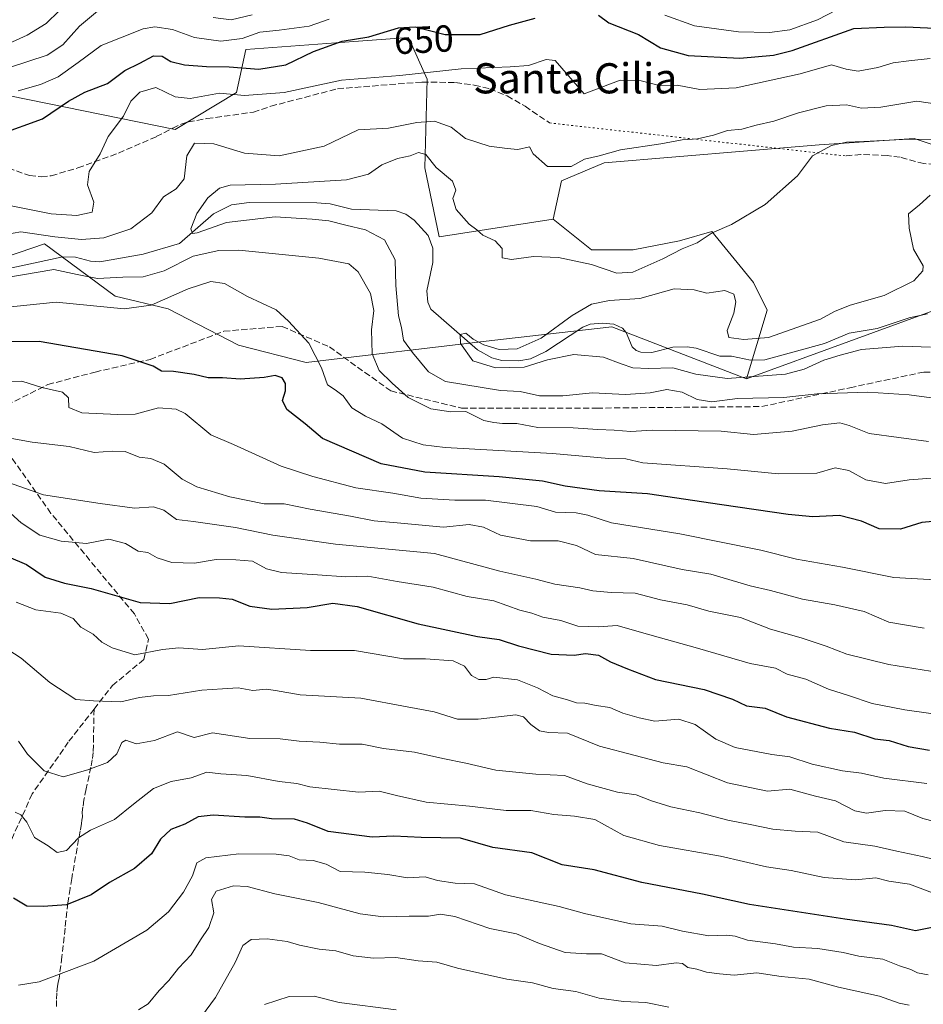
# Model space of a CAD drawing. Units: metres. Extents: x 644972 to 648433, y 4729953 to 4732339.
# Drawn here: x 646363 to 646603, y 4731858 to 4732120 of the extents above; entities that cross this region are included whole.
import ezdxf
from ezdxf.enums import TextEntityAlignment as Align

# ---------------------------------------------------------------- set-up
doc = ezdxf.new("R2010")
doc.units = ezdxf.units.M
doc.header["$MEASUREMENT"] = 0
doc.linetypes.add('DGN Style 3', pattern=[2.307223458686699, 1.648016756204785, -0.6592067024819142])
doc.linetypes.add('DGN Style 5', pattern=[1.1536117293433497, 0.4944050268614355, -0.6592067024819142])
for name, color, linetype, lineweight in [('Arbolado forestal CxS', 92, 'Continuous', 0), ('Corriente natural lineal', 142, 'Continuous', 13), ('Curva de nivel maestra', 30, 'Continuous', 30), ('Curva de nivel normal', 30, 'Continuous', 0), ('Matorral CxS', 135, 'Continuous', 0), ('Pastizal CxS', 92, 'Continuous', 0), ('Rótulo de curva de nivel directora', 7, 'Continuous', 0), ('Senda', 7, 'DGN Style 3', 0), ('Senda virtual', 7, 'DGN Style 5', 0), ('Suelo desnudo CxS', 253, 'Continuous', 0), ('Texto cartográfico', 7, 'Continuous', 0)]:
    doc.layers.add(name, color=color, linetype=linetype, lineweight=lineweight)
doc.styles.add('Style-Arial', font='txt')

# ---------------------------------------------------------------- blocks, each defined once
blk = doc.blocks.new('*U7')
at = {"layer": 'Arbolado forestal CxS', "color": 92, "linetype": 'Continuous', "lineweight": 0}
blk.add_polyline3d([(646321.6185, 4732043.736500001, 641.7838000000047), (646369.6605000002, 4732060.029300001, 640.0363000000071), (646388.3882999998, 4732046.180500001, 641.4814999999944), (646402.4720999999, 4732042.7685, 644.907600000006), (646421.1586999996, 4732033.1317, 647.1113000000041), (646439.0683000004, 4732028.5537, 646.5446999999986), (646488.4423000002, 4732034.385700001, 630.8221999999951), (646520.2993000001, 4732038.033700001, 628.5035999999964), (646556.0438999999, 4732024.2169, 628.5531000000046), (646610.3630999997, 4732044.062700001, 625.8871999999974), (646635.1481, 4732031.3101, 627.3347999999969), (646653.3803000003, 4732021.929099999, 627.450800000006), (646679.1912000002, 4732019.470100001, 625.0559000000068), (646730.8909, 4732017.058300001, 622.3130999999995), (646759.4448999995, 4732025.245100001, 620.5810999999958)], dxfattribs=at)

msp = doc.modelspace()

# ---------------------------------------------------------------- linework, layer by layer
at = {"layer": 'Arbolado forestal CxS', "color": 92, "linetype": 'Continuous', "lineweight": 0}
for points in [[(646556.0438999999, 4732024.2169, 628.5531000000046), (646520.2993000001, 4732038.033700001, 628.5035999999964), (646488.4423000002, 4732034.385700001, 630.8221999999951), (646439.0683000004, 4732028.5537, 646.5446999999986), (646421.1586999996, 4732033.1317, 647.1113000000041), (646402.4720999999, 4732042.7685, 644.907600000006), (646388.3882999998, 4732046.180500001, 641.4814999999944), (646369.6605000002, 4732060.029300001, 640.0363000000071), (646321.6185, 4732043.736500001, 641.7838000000047), (646298.0040999996, 4732034.774499999, 644.0497000000032), (646290.6756999996, 4732012.778899999, 655.2403999999951), (646263.8047000002, 4731998.1151, 661.6993999999977), (646230.4568999996, 4731971.2575, 679.6637999999948), (646221.4621000001, 4731975.304500001, 681.9899000000005), (646220.6482999995, 4731986.7093, 680.0997000000061), (646243.4483000003, 4732023.369700001, 656.1168999999937), (646243.4486999996, 4732041.292500001, 648.6923999999999), (646243.4486999996, 4732048.476299999, 646.6342000000004), (646230.1083000004, 4732056.8409, 648.4790999999968), (646207.1051000003, 4732056.8409, 649.5237999999954), (646189.7072999999, 4732055.1413, 651.9928000000073), (646162.0219000002, 4732036.4045, 654.2164000000049)], [(647285.7374, 4731862.850500001, 603.1036000000023), (647256.2336999997, 4731870.722300001, 604.4192999999941), (647249.3487, 4731868.7543, 606.2200000000012), (647248.3655000003, 4731860.8825, 608.8613999999943), (647228.6957, 4731863.8345, 610.9737000000023), (647212.9609000003, 4731871.7061, 612.0763000000006), (647210.9943000004, 4731883.5141, 608.4588999999978), (647203.1267999997, 4731901.2247, 605.9668999999994), (647160.9552999996, 4731919.8003, 607.272100000002), (647093.1984999999, 4731949.6459, 609.0337000000001), (647073.3784999996, 4731952.413699999, 609.5727999999945), (647010.6917000003, 4731952.874500001, 611.9611000000004), (646976.6265000004, 4731970.2851, 614.023199999996), (646937.6601, 4731990.8157, 615.5896000000066), (646900.5223000003, 4731991.971899999, 615.8175000000047), (646860.2291000001, 4732015.408500001, 617.9986000000063), (646808.6075999998, 4732024.0153, 619.7078000000038), (646759.4448999995, 4732025.245100001, 620.5810999999958), (646730.8909, 4732017.058300001, 622.3130999999995), (646679.1912000002, 4732019.470100001, 625.0559000000068), (646653.3803000003, 4732021.929099999, 627.450800000006), (646635.1481, 4732031.3101, 627.3347999999969), (646610.3630999997, 4732044.062700001, 625.8871999999974), (646556.0438999999, 4732024.2169, 628.5531000000046)]]:
    msp.add_polyline3d(points, dxfattribs=at)
at = {"layer": 'Corriente natural lineal', "color": 142, "linetype": 'Continuous', "lineweight": 13}
msp.add_polyline3d([(646358.8912000004, 4732053.2731, 638.8044999999984), (646374.4568999996, 4732056.592, 638.5929999999935), (646377.8561000006, 4732056.531500001, 638.501099999994), (646381.8430000005, 4732055.511700001, 638.3662999999942), (646384.3107000003, 4732055.32, 638.1486000000004), (646395.8548999998, 4732057.319300001, 636.9092999999993), (646405.4650999998, 4732060.149800001, 636.6024000000034), (646414.4615000002, 4732068.0244, 634.6518999999971), (646419.2392999995, 4732070.424900001, 634.1667000000016), (646423.9840000002, 4732071.046599999, 633.9743000000017), (646441.9835999999, 4732070.9724, 633.7461000000039), (646445.5264999997, 4732070.664899999, 633.4284000000043), (646451.1342000002, 4732069.3147, 632.6778000000049), (646462.9655999999, 4732068.7907, 631.9713000000047), (646465.5776000004, 4732067.925000001, 631.7802999999985), (646467.7726999996, 4732066.3508, 631.6953000000067), (646471.4879000002, 4732062.3093, 631.4986999999965), (646472.7706000004, 4732058.9538, 631.3934000000008), (646472.7701000003, 4732055.1325, 631.3654999999999), (646471.1355, 4732047.600199999, 631.5381999999954), (646471.3892000001, 4732044.5393, 631.3098000000027), (646472.1808000002, 4732042.732000001, 630.9450999999972), (646484.6338000001, 4732031.919500001, 630.1603999999934), (646488.4419999998, 4732029.8257, 629.9646999999968), (646491.0842000004, 4732029.1095, 629.9042999999947), (646495.6001000004, 4732028.989499999, 629.8252000000066), (646498.7167999997, 4732029.536900001, 629.8160999999964), (646502.7899000002, 4732031.4542, 629.7369000000035), (646512.5694000004, 4732037.9845, 629.2780999999959), (646514.5634000005, 4732038.718699999, 629.282600000006), (646517.7243999997, 4732039.047, 628.9600999999967), (646520.8246999999, 4732038.7663, 628.6928999999947), (646523.1005999995, 4732037.722800001, 628.2885999999999), (646524.1201999999, 4732036.5231, 628.182799999995), (646525.6890000004, 4732032.711300001, 627.8025000000052), (646526.7221999997, 4732031.730599999, 627.7568000000028), (646527.9507999998, 4732031.3334, 627.6619000000064), (646530.8721000003, 4732031.2466, 627.6967000000004), (646536.4369000001, 4732032.592599999, 627.3316999999952), (646540.2564000003, 4732032.745200001, 627.1190999999963), (646542.7153000003, 4732032.339600001, 626.9793999999965), (646548.9978999998, 4732030.214400001, 627.5288), (646552.0412999997, 4732030.2283, 627.942200000005), (646557.0938999997, 4732029.204100001, 627.5383000000002), (646560.8881000001, 4732029.228499999, 627.4232000000047), (646576.7278000005, 4732033.6489, 626.9051999999938), (646583.2790999999, 4732036.324899999, 626.9324000000051), (646590.7381999996, 4732037.631899999, 626.2734000000055), (646599.2539999997, 4732040.386800001, 626.4661999999954), (646604.1370999999, 4732041.473900001, 626.1168999999937)], dxfattribs=at)
at = {"layer": 'Curva de nivel maestra', "color": 30, "linetype": 'Continuous', "lineweight": 30, "flags": 128}
for points, elevation in [([(646357.8399999999, 4732089.1801), (646369.0999999996, 4732093.2301), (646376.0300000003, 4732097.9901), (646380.3499999996, 4732100.360099999), (646386.3600000005, 4732102.6601), (646390.9199999999, 4732106.100099999), (646394.9199999999, 4732108.030099999), (646398.5700000003, 4732109.9801), (646400.8700000001, 4732109.920100001), (646403.1699999999, 4732108.5101), (646406.7699999996, 4732107.5601), (646412.6500000004, 4732107.120100001), (646418.6900000004, 4732107.110099999), (646426.5700000003, 4732106.440099999), (646433.75, 4732107.5701), (646441.04, 4732111.100099999), (646448.6299999999, 4732113.9101), (646455.75, 4732115.0701), (646463.6299999999, 4732117.460100001), (646468.0800000001, 4732117.700099999), (646476.0099999999, 4732115.6801), (646485.3399999999, 4732115.690099999), (646493.0700000003, 4732118.090100001), (646499.9199999999, 4732120.0101)], 650), ([(646516.7599999999, 4732120.7601), (646519.4400000004, 4732118.780099999), (646527.4000000004, 4732115.6601), (646533.1699999999, 4732112.140100001), (646540.5899999999, 4732110.100099999), (646554.2400000002, 4732109.360099999), (646563.2300000006, 4732110.170100001), (646568.1799999997, 4732111.440099999), (646584.5700000003, 4732117.2301), (646592.5899999999, 4732117.5601), (646598.3399999999, 4732117.6601), (646609.8499999996, 4732117.140100001), (646622.8399999999, 4732117.850099999), (646631.1799999997, 4732119.790100001)], 650), ([(646606.5099999999, 4731986.440099999), (646602.5899999999, 4731986.040100001), (646596.9199999999, 4731984.3101), (646591.25, 4731984.390100001), (646586.6200000001, 4731986.390100001), (646580.7199999997, 4731987.950099999), (646573.6200000001, 4731987.600099999), (646567.0899999999, 4731988.1801), (646549.4699999997, 4731990.8101), (646529.7599999999, 4731993.6501), (646516.9500000002, 4731994.5001), (646507.9299999997, 4731995.7301), (646501.9000000004, 4731997.040100001), (646490.3600000005, 4731998.1801), (646470.6200000001, 4731999.450099999), (646459, 4732001.640100001), (646443.4299999997, 4732008.380100001), (646438.8200000003, 4732012.2601), (646434.0199999996, 4732016.050100001), (646432.7999999998, 4732018.450099999), (646433.6200000001, 4732021.040100001), (646433.6200000001, 4732023.020099999), (646432.7199999997, 4732024.5001), (646430.9199999999, 4732025.130100001), (646427.9199999999, 4732024.550100001), (646421.5899999999, 4732024.1601), (646416.9199999999, 4732024.5101), (646413.1100000005, 4732024.520099999), (646409.3700000001, 4732025.380100001), (646403.8600000005, 4732026.200099999), (646400.7000000002, 4732026.2301), (646398.4400000004, 4732027.5601), (646390.2800000003, 4732030.3301), (646368.1799999997, 4732034.140100001), (646350.25, 4732034.0601)], 650), ([(646360.0999999996, 4731976.960100001), (646364.8700000001, 4731974.950099999), (646369.7599999999, 4731971.540100001), (646374.9100000003, 4731969.940099999), (646382.04, 4731968.5701), (646395.0099999999, 4731964.860099999), (646402.9000000004, 4731964.600099999), (646410.7000000002, 4731966.1501), (646416.0800000001, 4731966.0701), (646419.4199999999, 4731965.6801), (646424.1500000004, 4731963.890100001), (646430, 4731963.030099999), (646439.3399999999, 4731963.550100001), (646446.2100000001, 4731964.6501), (646452.6500000004, 4731963.780099999), (646468.8099999997, 4731959.210100001), (646484.6399999997, 4731955.8101), (646490.3799999999, 4731955.0001), (646495.4699999997, 4731953.350099999), (646504.1399999997, 4731951.100099999), (646510.25, 4731950.870100001), (646513.25, 4731951.3301), (646516.7000000002, 4731950.8301), (646519.9199999999, 4731949.0801), (646524.4000000004, 4731947.200099999), (646531.8899999997, 4731944.370100001), (646544.7599999999, 4731941.700099999), (646552.2800000003, 4731939.210100001), (646556.0700000003, 4731937.4101), (646561.0099999999, 4731936.7601), (646566.6600000003, 4731934.5101), (646578.04, 4731931.4801), (646584.6900000004, 4731930.440099999), (646590.1600000003, 4731928.600099999), (646593.8899999997, 4731928.220100001), (646599.0099999999, 4731926.5601), (646604.6299999999, 4731925.630100001)], 675), ([(646606.25, 4731878.6801), (646600.9199999999, 4731877.6801), (646594.5300000003, 4731879.0701), (646582.1900000004, 4731880.720100001), (646556.8099999997, 4731884.6501), (646544.4000000004, 4731887.420100001), (646528.25, 4731890.520099999), (646515.5899999999, 4731893.8201), (646507.0800000001, 4731895.140100001), (646499.0099999999, 4731898.350099999), (646488.7000000002, 4731899.8301), (646480.0599999997, 4731902.2601), (646469.6799999997, 4731902.4801), (646462.4199999999, 4731902.7601), (646456.6299999999, 4731902.5601), (646444.9500000002, 4731904.0001), (646439.4699999997, 4731906.290100001), (646435.9800000006, 4731907.340100001), (646429.9199999999, 4731907.380100001), (646426.8099999997, 4731907.800100001), (646422.7999999998, 4731907.8201), (646414.4400000004, 4731908.380100001), (646410.4500000002, 4731907.9001), (646406.8899999997, 4731906.0001), (646403.1500000004, 4731904.550100001), (646400.4199999999, 4731902.020099999), (646398.0700000003, 4731898.120100001), (646393.5, 4731894.1801), (646386.9199999999, 4731890.520099999), (646382.0199999996, 4731887.210100001), (646375.5099999999, 4731884.600099999), (646369.2699999996, 4731884.1601), (646364.9199999999, 4731884.2401), (646361.3499999996, 4731886.360099999)], 700)]:
    msp.add_lwpolyline(points, dxfattribs=dict(at, elevation=elevation))
at = {"layer": 'Curva de nivel normal', "color": 30, "linetype": 'Continuous', "lineweight": 0, "flags": 128}
for points, elevation in [([(646384.7800000003, 4732122.690099999), (646378.8899999997, 4732117.9001), (646374.5099999999, 4732112.920100001), (646370.3200000003, 4732110.1601), (646360.0499999998, 4732106.800100001)], 660), ([(646534.3799999999, 4732120.790100001), (646542.2400000002, 4732117.920100001), (646553.8899999997, 4732116.390100001), (646562.1500000004, 4732116.1601), (646567.5599999997, 4732116.880100001), (646574.9199999999, 4732119.530099999), (646582.25, 4732123.3201)], 655), ([(646373.5599999997, 4732121.920100001), (646370.04, 4732118.550100001), (646365, 4732115.4901), (646354.3700000001, 4732110.6801)], 665), ([(646424.7999999998, 4732120.890100001), (646419.1600000003, 4732119.5801), (646414.3799999999, 4732120.190099999)], 660), ([(646362.5899999999, 4732100.6601), (646368.5899999999, 4732102.360099999), (646373.2400000002, 4732104.380100001), (646378.5499999998, 4732108.2401), (646384.6799999997, 4732112.720100001), (646395.79, 4732117.200099999), (646398.9199999999, 4732117.6601), (646403.6100000005, 4732117.020099999), (646409.4299999997, 4732114.9001), (646416.4699999997, 4732113.9101), (646422.1100000005, 4732114.5701), (646426.7999999998, 4732116.3101), (646431.9199999999, 4732116.8301), (646439.9199999999, 4732117.8301), (646445.25, 4732119.710100001)], 655), ([(646357.6100000005, 4732070.800100001), (646371.3700000001, 4732068.0701), (646378.2000000002, 4732067.610099999), (646382.3099999997, 4732068.4801), (646382.7400000002, 4732071.140100001), (646381.0599999997, 4732075.7401), (646381.5300000003, 4732079.270099999), (646384.4299999997, 4732084.0101), (646386.54, 4732088.590100001), (646390.5999999996, 4732093.9301), (646392.5899999999, 4732097.9301), (646394.9000000004, 4732100.340100001), (646399.2100000001, 4732101.600099999), (646404.3300000001, 4732099.090100001), (646408.2699999996, 4732098.700099999), (646416.0599999997, 4732100.0801), (646422.7100000001, 4732099.470100001), (646433.2400000002, 4732100.270099999), (646448.4800000006, 4732103.550100001), (646463.9800000006, 4732104.8101), (646480.2699999996, 4732106.5601), (646493.3200000003, 4732107.050100001), (646498.1200000001, 4732107.460100001), (646502.8700000001, 4732109.0001), (646505.2400000002, 4732108.7401), (646512.9199999999, 4732099.9001), (646522.4699999997, 4732103.5601), (646528.0999999996, 4732103.390100001), (646532.8700000001, 4732102.0701), (646537.6200000001, 4732102.1801), (646543.6200000001, 4732101.030099999), (646553.3200000003, 4732101.530099999), (646570.25, 4732105.2501), (646578.5700000003, 4732107.5801), (646582.5199999996, 4732106.460100001), (646585.6600000003, 4732105.940099999), (646590.9299999997, 4732106.850099999), (646595, 4732108.100099999), (646599.1500000004, 4732108.6501), (646604.8300000001, 4732109.2401)], 645), ([(646357.1100000005, 4732062.1801), (646363.2999999998, 4732063.220100001), (646372.3300000001, 4732061.920100001), (646379.4900000002, 4732061.2401), (646385.4000000004, 4732061.6801), (646392.5499999998, 4732064.0101), (646398.1100000005, 4732068.290100001), (646401.2199999997, 4732072.540100001), (646404.6100000005, 4732074.6501), (646406.7300000006, 4732077.3201), (646407.4299999997, 4732083.4301), (646409.4500000002, 4732086.770099999), (646414.5499999998, 4732086.630100001), (646422.7400000002, 4732084.130100001), (646431.9199999999, 4732083.4801), (646443.9199999999, 4732086.040100001), (646452.9199999999, 4732090.360099999), (646460.9800000006, 4732090.7501), (646468.4900000002, 4732092.2601), (646473.1699999999, 4732092.670100001), (646477.6200000001, 4732091.0801), (646481.4000000004, 4732088.0801), (646487.75, 4732085.970100001), (646492.4800000006, 4732085.4101), (646495.2999999998, 4732085.140100001), (646498.4100000003, 4732085.8201), (646499.4000000004, 4732083.950099999), (646503.2300000006, 4732080.5701), (646509.5099999999, 4732080.610099999), (646513.04, 4732082.5701), (646516.9199999999, 4732083.450099999), (646522.5899999999, 4732085.020099999), (646533.25, 4732086.590100001), (646538.9199999999, 4732087.700099999), (646543.0199999996, 4732087.920100001), (646547.3099999997, 4732088.9301), (646551.0199999996, 4732090.200099999), (646554.8399999999, 4732090.5001), (646558.6100000005, 4732091.610099999), (646563.2999999998, 4732092.6601), (646569.8700000001, 4732094.880100001), (646577.1600000003, 4732096.6801), (646582.6299999999, 4732097.0001), (646586.5599999997, 4732096.0701), (646591.6699999999, 4732096.340100001), (646601.2599999999, 4732097.9301), (646610.8899999997, 4732096.5601)], 640), ([(646605.1299999999, 4732019.190099999), (646599.2100000001, 4732020.0001), (646588.2300000006, 4732020.690099999), (646574.8099999997, 4732020.2601), (646565.9299999997, 4732019.270099999), (646553.6600000003, 4732019.0001), (646546.8200000003, 4732018.1601), (646542.9100000003, 4732018.700099999), (646538.9400000004, 4732020.670100001), (646534.9199999999, 4732021.380100001), (646530.5, 4732020.4801), (646523.8899999997, 4732020.040100001), (646515.1600000003, 4732020.530099999), (646507.25, 4732019.690099999), (646501.0800000001, 4732019.710100001), (646495.9100000003, 4732020.870100001), (646490.75, 4732021.1501), (646476.0899999999, 4732023.5001), (646471.5999999996, 4732026.0801), (646467.3600000005, 4732031.2601), (646464.9500000002, 4732034.5101), (646464.4400000004, 4732037.840100001), (646463.5899999999, 4732040.9301), (646462.9199999999, 4732049.0101), (646462.7599999999, 4732055.8101), (646459.8799999999, 4732061.120100001), (646454.9100000003, 4732063.8201), (646449.6799999997, 4732065.0001), (646445.1600000003, 4732066.1601), (646440.6799999997, 4732066.630100001), (646430.9199999999, 4732067.210100001), (646417.9400000004, 4732065.770099999), (646410.1600000003, 4732062.970100001), (646408.9500000002, 4732062.8101), (646408.5199999996, 4732064.030099999), (646410.0899999999, 4732068.130100001), (646412.9699999997, 4732072.300100001), (646416.1200000001, 4732074.850099999), (646418.8899999997, 4732075.670100001), (646430.9400000004, 4732075.9001), (646449.8399999999, 4732077.020099999), (646455.6799999997, 4732078.540100001), (646459.2000000002, 4732081.090100001), (646463.4000000004, 4732082.7601), (646466.7100000001, 4732083.4801), (646468.9199999999, 4732084.3301), (646470.9199999999, 4732083.7501), (646473.5999999996, 4732080.300100001), (646478.0099999999, 4732076.670100001), (646478.8300000001, 4732074.280099999), (646478.0800000001, 4732072.1501), (646478.9699999997, 4732069.200099999), (646482.4199999999, 4732065.2601), (646484.4600000001, 4732063.7501), (646486.0199999996, 4732062.3301), (646489.29, 4732060.880100001), (646491.1399999997, 4732058.8201), (646491.1600000003, 4732056.390100001), (646493.6600000003, 4732055.9001), (646499.5099999999, 4732056.7501), (646506.1399999997, 4732056.4801), (646514.9100000003, 4732054.5801), (646521.6200000001, 4732052.290100001), (646525.8399999999, 4732052.550100001), (646533.8399999999, 4732056.120100001), (646538.9199999999, 4732058.7301), (646542.9199999999, 4732060.3201), (646546.9600000001, 4732063.030099999), (646552.0700000003, 4732065.2401), (646560.9600000001, 4732070.540100001), (646569.5899999999, 4732078.170100001), (646573.5899999999, 4732083.420100001), (646578.5899999999, 4732086.190099999), (646582.5899999999, 4732087.100099999), (646587.2300000006, 4732087.200099999), (646599.1699999999, 4732087.840100001), (646607.25, 4732087.770099999)], 635), ([(646604.7800000003, 4732073.0001), (646601.9600000001, 4732070.450099999), (646599.0800000001, 4732068.0001), (646599.2599999999, 4732064.2401), (646600.4000000004, 4732058.670100001), (646602.9199999999, 4732054.2601), (646602.8300000001, 4732052.9301), (646600.4800000006, 4732050.2401), (646592.5700000003, 4732046.390100001), (646583.5499999998, 4732043.780099999), (646579.4299999997, 4732042.100099999), (646575.6699999999, 4732040.0801), (646561.8899999997, 4732035.2301), (646555.29, 4732034.6801), (646551.3200000003, 4732035.1801), (646550.9199999999, 4732037.100099999), (646552.6799999997, 4732041.670100001), (646553.2400000002, 4732044.6501), (646552.6600000003, 4732046.690099999), (646550.25, 4732047.6501), (646545.5199999996, 4732046.9901), (646542.1399999997, 4732047.850099999), (646536.8200000003, 4732048.1601), (646527.7300000006, 4732045.5801), (646519.6699999999, 4732045.050100001), (646514.8799999999, 4732044.050100001), (646509.75, 4732041.050100001), (646501.54, 4732035.020099999), (646495.1600000003, 4732032.200099999), (646490.4000000004, 4732032.0001), (646486.2699999996, 4732033.280099999), (646483.4299999997, 4732034.770099999), (646481.5, 4732036.360099999), (646480.0300000003, 4732036.020099999), (646480.1299999999, 4732033.590100001), (646483.3300000001, 4732029.030099999), (646489.3600000005, 4732027.190099999), (646497.0099999999, 4732027.3301), (646503.1699999999, 4732029.2501), (646510.1699999999, 4732030.690099999), (646518.0700000003, 4732029.9801), (646522.7199999997, 4732028.170100001), (646525.8799999999, 4732027.1601), (646530.04, 4732026.960100001), (646536.5099999999, 4732027.1501), (646542.6299999999, 4732025.470100001), (646550.9100000003, 4732024.3101), (646566.4299999997, 4732025.470100001), (646571.3600000005, 4732026.770099999), (646576.6100000005, 4732029.210100001), (646580.9199999999, 4732030.4801), (646586.5899999999, 4732031.9801), (646597.5899999999, 4732032.9301), (646604.8700000001, 4732032.630100001)], 630), ([(646604.3499999996, 4732007.600099999), (646588.5899999999, 4732009.700099999), (646583.3399999999, 4732011.870100001), (646580.8099999997, 4732012.5101), (646576.2100000001, 4732011.9801), (646568.2100000001, 4732010.350099999), (646557.9199999999, 4732009.450099999), (646549.2699999996, 4732010.360099999), (646537.0899999999, 4732010.5001), (646530.9800000006, 4732010.620100001), (646525.3499999996, 4732010.280099999), (646520.9199999999, 4732010.640100001), (646516.5899999999, 4732010.7301), (646510.0199999996, 4732011.200099999), (646500.6699999999, 4732011.300100001), (646495.0199999996, 4732012.4101), (646491.25, 4732012.4001), (646488.9199999999, 4732012.590100001), (646486.2800000003, 4732013.120100001), (646481.5300000003, 4732015.5601), (646477.4900000002, 4732015.5001), (646472.25, 4732016.2601), (646466.2400000002, 4732019.2401), (646461.9600000001, 4732023.0801), (646458.5199999996, 4732026.4301), (646456.6299999999, 4732030.8301), (646456.5, 4732037.280099999), (646457.0599999997, 4732042.4001), (646456.2199999997, 4732046.9001), (646452.9000000004, 4732052.6501), (646450.4299999997, 4732054.7601), (646442.4900000002, 4732056.2401), (646421.1900000004, 4732058.370100001), (646415.8899999997, 4732058.3301), (646409.0899999999, 4732056.790100001), (646401.4000000004, 4732052.860099999), (646395.8200000003, 4732051.340100001), (646390.4500000002, 4732051.200099999), (646383.7199999997, 4732050.9101), (646378.2599999999, 4732051.9301), (646372.0800000001, 4732053.300100001), (646363.25, 4732051.780099999), (646355.6200000001, 4732050.550100001)], 640), ([(646606.3499999996, 4731997.9801), (646599.2400000002, 4731997.420100001), (646592.9100000003, 4731996.460100001), (646587.7599999999, 4731997.4301), (646583.25, 4731999.920100001), (646579.5899999999, 4732000.600099999), (646574.6799999997, 4731999.1801), (646564.5499999998, 4731999.0001), (646550.9199999999, 4732000.350099999), (646528.54, 4732001.9101), (646523.9800000006, 4732003.020099999), (646519.4400000004, 4732003.0801), (646504.54, 4732004.370100001), (646476, 4732006.030099999), (646470.2199999997, 4732006.670100001), (646464.6799999997, 4732008.460100001), (646459.1799999997, 4732012.280099999), (646454.8499999996, 4732014.280099999), (646451.2800000003, 4732016.5601), (646448.9000000004, 4732019.7501), (646446.8499999996, 4732021.3201), (646444.7699999996, 4732022.640100001), (646443.1600000003, 4732027.1601), (646439.79, 4732033.720100001), (646434.4400000004, 4732039.520099999), (646431.1600000003, 4732042.540100001), (646423.54, 4732046.050100001), (646417.4600000001, 4732049.550100001), (646413.7599999999, 4732050.030099999), (646407.7999999998, 4732048.100099999), (646397.9800000006, 4732043.8201), (646390.8200000003, 4732042.770099999), (646372.7199999997, 4732044.5801), (646358.04, 4732043.050100001)], 645), ([(646606.1699999999, 4731970.840100001), (646595.1399999997, 4731971.4801), (646581.54, 4731974.1801), (646569.2999999998, 4731976.300100001), (646559.8200000003, 4731978.690099999), (646538.3799999999, 4731983.040100001), (646520.2000000002, 4731986.0001), (646513.9199999999, 4731988.0101), (646510.7999999998, 4731988.690099999), (646505.3600000005, 4731988.860099999), (646500.3600000005, 4731990.340100001), (646486.7000000002, 4731991.9801), (646478.5899999999, 4731991.970100001), (646469.5599999997, 4731992.5001), (646462.0899999999, 4731993.850099999), (646452.3099999997, 4731995.3201), (646440.8899999997, 4731998.3101), (646432.4400000004, 4732001.020099999), (646419.8499999996, 4732006.780099999), (646413.7800000003, 4732009.360099999), (646407.0099999999, 4732015.050100001), (646404.5899999999, 4732016.210100001), (646399.8700000001, 4732016.550100001), (646393.7400000002, 4732014.8201), (646389.0499999998, 4732014.790100001), (646379.5700000003, 4732015.220100001), (646376.1100000005, 4732016.600099999), (646375.9800000006, 4732019.200099999), (646374.3700000001, 4732020.710100001), (646368.9000000004, 4732021.9001), (646363.5800000001, 4732023.630100001), (646352.8600000005, 4732023.370100001)], 655), ([(646360.9199999999, 4732008.390100001), (646366.3099999997, 4732007.4001), (646376.1500000004, 4732006.290100001), (646382.8099999997, 4732004.6801), (646387.5800000001, 4732005.050100001), (646391.0800000001, 4732004.890100001), (646394.7400000002, 4732003.470100001), (646397.8899999997, 4732003.050100001), (646401.4100000003, 4732001.590100001), (646406.2100000001, 4731997.5801), (646410.0800000001, 4731995.5701), (646418.8799999999, 4731992.870100001), (646427.9199999999, 4731991.0801), (646433.25, 4731991.0601), (646440.1600000003, 4731989.620100001), (646450.8899999997, 4731987.790100001), (646457.1900000004, 4731986.530099999), (646464.2800000003, 4731985.940099999), (646475.5899999999, 4731984.8201), (646482.4100000003, 4731985.530099999), (646486.2000000002, 4731984.8201), (646490.6799999997, 4731982.690099999), (646498.6500000004, 4731981.210100001), (646506.0199999996, 4731981.2401), (646510.9199999999, 4731979.9301), (646515.9199999999, 4731977.5801), (646525.9199999999, 4731976.530099999), (646538.9199999999, 4731973.5801), (646546.5899999999, 4731972.340100001), (646556.9699999997, 4731969.2601), (646562.4500000002, 4731968.020099999), (646570.9500000002, 4731965.7301), (646579.4900000002, 4731964.1801), (646587.25, 4731962.420100001), (646593.8200000003, 4731959.5801), (646603.2300000006, 4731958.020099999)], 660), ([(646353.4299999997, 4731998.9801), (646369.3700000001, 4731993.450099999), (646384.4100000003, 4731991.100099999), (646393.5599999997, 4731989.9001), (646398.5999999996, 4731990.210100001), (646401.29, 4731989.380100001), (646404.6500000004, 4731986.920100001), (646409.1900000004, 4731986.3101), (646420.3200000003, 4731984.780099999), (646430.2400000002, 4731982.700099999), (646446.9199999999, 4731980.3201), (646473.2300000006, 4731977.850099999), (646490.5199999996, 4731973.1601), (646500.1299999999, 4731971.040100001), (646505.1600000003, 4731969.720100001), (646511.7599999999, 4731968.7601), (646515.2000000002, 4731967.950099999), (646520.1399999997, 4731967.4801), (646526.4699999997, 4731967.3201), (646533.1900000004, 4731965.590100001), (646540.3200000003, 4731964.1801), (646546.0599999997, 4731962.5601), (646554.4900000002, 4731960.8301), (646562.4100000003, 4731957.780099999), (646570.5999999996, 4731955.4301), (646577.1699999999, 4731953.2401), (646582.6799999997, 4731951.090100001), (646593.8499999996, 4731948.370100001), (646611.5099999999, 4731945.520099999)], 665), ([(646626.9400000004, 4731932.280099999), (646598.0599999997, 4731936.380100001), (646589.3799999999, 4731938.0601), (646583.1100000005, 4731940.120100001), (646577.79, 4731941.800100001), (646571.7999999998, 4731944.4801), (646566.7999999998, 4731945.800100001), (646563.7000000002, 4731947.370100001), (646556.9900000002, 4731948.6601), (646543.0599999997, 4731952.7301), (646528.1699999999, 4731956.840100001), (646521.6799999997, 4731958.690099999), (646516.7000000002, 4731958.370100001), (646511.2300000006, 4731958.5701), (646506.7400000002, 4731960.0801), (646501.9600000001, 4731960.960100001), (646499, 4731961.9901), (646495.8300000001, 4731962.8301), (646488.9800000006, 4731965.3201), (646481.8600000005, 4731966.4001), (646472.8200000003, 4731968.950099999), (646463.2400000002, 4731970.440099999), (646455.5300000003, 4731971.870100001), (646449.6200000001, 4731971.630100001), (646442.0899999999, 4731972.210100001), (646432.5899999999, 4731972.8101), (646428.5899999999, 4731973.800100001), (646424.8700000001, 4731975.850099999), (646420.4400000004, 4731976.140100001), (646415.2300000006, 4731976.2401), (646409.4400000004, 4731975.280099999), (646403.4299999997, 4731975.4301), (646399.54, 4731976.710100001), (646397.0599999997, 4731978.0701), (646394.4600000001, 4731978.460100001), (646391.1299999999, 4731980.470100001), (646386.7400000002, 4731981.690099999), (646380.75, 4731980.540100001), (646374.0700000003, 4731981.100099999), (646368.4000000004, 4731982.720100001), (646363.4500000002, 4731985.950099999), (646360.5800000001, 4731988.5701)], 670), ([(646362.0700000003, 4731964.9301), (646367.3499999996, 4731962.880100001), (646373.9299999997, 4731961.9801), (646377.2800000003, 4731960.620100001), (646379.2699999996, 4731958.3301), (646382.5499999998, 4731956.4101), (646384.8399999999, 4731954.290100001), (646387.5700000003, 4731952.800100001), (646393.6200000001, 4731950.960100001), (646400.9400000004, 4731952.3201), (646405.29, 4731952.770099999), (646411.5800000001, 4731952.380100001), (646421.25, 4731953.360099999), (646440.25, 4731952.110099999), (646451.9199999999, 4731952.130100001), (646464.9199999999, 4731949.9101), (646470.79, 4731949.840100001), (646478.1299999999, 4731949.390100001), (646481.1500000004, 4731947.960100001), (646483, 4731945.460100001), (646484.9199999999, 4731944.380100001), (646486.9199999999, 4731944.380100001), (646488.9199999999, 4731945.040100001), (646495.25, 4731944.340100001), (646500.5, 4731942.200099999), (646504.5899999999, 4731940.050100001), (646508.5, 4731939.0101), (646510.9199999999, 4731938.220100001), (646513.0999999996, 4731938.0701), (646516.1299999999, 4731937.470100001), (646519.7800000003, 4731936.950099999), (646523.2400000002, 4731935.4301), (646527.5099999999, 4731934.1801), (646531.7400000002, 4731933.300100001), (646538.0999999996, 4731933.860099999), (646542.4500000002, 4731932.450099999), (646547.9000000004, 4731928.5701), (646553.04, 4731926.380100001), (646562.8099999997, 4731924.4801), (646567.54, 4731923.8301), (646573.5099999999, 4731921.9301), (646581.54, 4731920.1501), (646586.54, 4731919.520099999), (646592.5099999999, 4731918.2301), (646603.9000000004, 4731916.7601)], 680), ([(646609.4299999997, 4731905.770099999), (646602.8600000005, 4731907.530099999), (646598.1299999999, 4731909.390100001), (646592.9000000004, 4731909.5701), (646587.9400000004, 4731908.860099999), (646584.8399999999, 4731909.5101), (646579.7100000001, 4731912.1601), (646574.3399999999, 4731913.420100001), (646567.5899999999, 4731915.2501), (646561.5999999996, 4731914.710100001), (646551, 4731916.950099999), (646540.2100000001, 4731921.220100001), (646533.9500000002, 4731922.290100001), (646526.5099999999, 4731924.1801), (646517.0199999996, 4731926.690099999), (646508.5199999996, 4731930.1601), (646503.4600000001, 4731930.340100001), (646501.0999999996, 4731930.7401), (646498.7999999998, 4731932.4801), (646496.8300000001, 4731934.440099999), (646494.79, 4731934.9801), (646484.75, 4731933.840100001), (646479.3399999999, 4731933.860099999), (646473.1100000005, 4731935.8101), (646465.9199999999, 4731937.140100001), (646453.5899999999, 4731939.470100001), (646437.5, 4731940.290100001), (646430.9299999997, 4731941.5101), (646428.5, 4731941.8101), (646424.9600000001, 4731941.460100001), (646421.0899999999, 4731942.140100001), (646416.9100000003, 4731941.9101), (646411.3899999997, 4731941.540100001), (646402.54, 4731940.140100001), (646398.5999999996, 4731940.090100001), (646394.8799999999, 4731939.5801), (646389.8899999997, 4731938.4901), (646382.6799999997, 4731938.690099999), (646377.9100000003, 4731939.0801), (646371.0099999999, 4731943.5601), (646363.4000000004, 4731950.030099999), (646354.5, 4731955.8201)], 685.0000000000001), ([(646609.25, 4731895.800100001), (646602.6600000003, 4731897.360099999), (646595.9199999999, 4731898.800100001), (646590.1600000003, 4731900.1601), (646581.9000000004, 4731901.300100001), (646574.9900000002, 4731903.840100001), (646568.9400000004, 4731904.1501), (646563.0199999996, 4731904.620100001), (646557.0300000003, 4731905.920100001), (646551.0800000001, 4731907.0601), (646543.6900000004, 4731909.030099999), (646535.9400000004, 4731910.610099999), (646530.8099999997, 4731912.1501), (646526.7599999999, 4731913.770099999), (646521.79, 4731914.520099999), (646513.75, 4731916.6501), (646507.6699999999, 4731918.870100001), (646500.0800000001, 4731919.300100001), (646489.5199999996, 4731920.3301), (646481.54, 4731922.210100001), (646475.4199999999, 4731923.4301), (646467.8499999996, 4731925.110099999), (646459.6799999997, 4731926.040100001), (646453.9400000004, 4731927.210100001), (646447.9299999997, 4731927.220100001), (646442.7000000002, 4731927.780099999), (646437.25, 4731928.0001), (646432.2199999997, 4731928.640100001), (646424.1299999999, 4731928.770099999), (646414.2199999997, 4731930.2601), (646409.3399999999, 4731929.0101), (646404.9199999999, 4731930.4901), (646398.8099999997, 4731928.190099999), (646393.9699999997, 4731927.300100001), (646391.25, 4731928.3201), (646390.1500000004, 4731927.6801), (646388.8200000003, 4731924.6601), (646386.3600000005, 4731922.340100001), (646381.0999999996, 4731920.4301), (646374.5599999997, 4731918.5601), (646369.5099999999, 4731920.1801), (646365.1500000004, 4731924.610099999), (646362.7599999999, 4731928.030099999)], 690.0000000000001), ([(646606.1200000001, 4731887.5101), (646599.3399999999, 4731890.0101), (646593.8399999999, 4731890.850099999), (646590.3799999999, 4731891.720100001), (646584.9699999997, 4731891.1801), (646576.6799999997, 4731891.8201), (646567.8799999999, 4731893.720100001), (646561.3300000001, 4731894.6601), (646549.1100000005, 4731897.4801), (646532.9600000001, 4731900.280099999), (646523.5099999999, 4731902.970100001), (646515.7300000006, 4731907.2601), (646510.4100000003, 4731908.0801), (646504.9000000004, 4731908.5701), (646498.79, 4731909.620100001), (646492.2199999997, 4731909.640100001), (646482.4699999997, 4731910.7601), (646471.0199999996, 4731911.8101), (646463.0599999997, 4731913.5601), (646458.4600000001, 4731914.7601), (646452.9900000002, 4731914.4801), (646440.0700000003, 4731915.870100001), (646436.5899999999, 4731916.780099999), (646431.9199999999, 4731917.3101), (646423.3799999999, 4731918.870100001), (646416.4299999997, 4731919.3201), (646412.7199999997, 4731919.8201), (646408.5899999999, 4731918.3101), (646403.25, 4731917.3201), (646398.5899999999, 4731915.440099999), (646393.25, 4731911.3101), (646388.2400000002, 4731907.2401), (646381.8600000005, 4731904.4301), (646378.6200000001, 4731902.340100001), (646375.4299999997, 4731898.9901), (646372.9900000002, 4731898.440099999), (646370.6200000001, 4731900.2501), (646366.9699999997, 4731902.450099999), (646364.9100000003, 4731906.4901), (646363.3200000003, 4731908.470100001), (646361.8600000005, 4731909.190099999)], 695.0000000000001), ([(646362.75, 4731863.200099999), (646368.25, 4731864.1501), (646382.75, 4731869.620100001), (646396.8200000003, 4731877.8201), (646402.5199999996, 4731882.710100001), (646406.5099999999, 4731887.9301), (646408.9699999997, 4731892.2601), (646410.0599999997, 4731895.710100001), (646412.4400000004, 4731897.0801), (646421.25, 4731898.0701), (646431.1799999997, 4731898.050100001), (646434.6299999999, 4731897.590100001), (646437.2199999997, 4731896.520099999), (646441.0099999999, 4731896.340100001), (646444.3799999999, 4731895.390100001), (646448.1699999999, 4731893.380100001), (646454.6699999999, 4731893.2501), (646460.7599999999, 4731892.620100001), (646465.9800000006, 4731891.7301), (646470.6799999997, 4731892.020099999), (646474.0099999999, 4731891.0101), (646478.6699999999, 4731890.340100001), (646483.7999999998, 4731890.140100001), (646492, 4731887.2601), (646506.2800000003, 4731884.0801), (646513.0300000003, 4731882.2401), (646525.3499999996, 4731879.5601), (646533.6600000003, 4731878.890100001), (646539.0700000003, 4731877.550100001), (646546.0099999999, 4731876.350099999), (646550.8099999997, 4731876.4901), (646553.0700000003, 4731876.220100001), (646556.2800000003, 4731875.200099999), (646563.7400000002, 4731874.2301), (646568.5099999999, 4731873.340100001), (646575.0099999999, 4731872.950099999), (646581.6699999999, 4731871.920100001), (646585.8600000005, 4731870.950099999), (646592.2199999997, 4731870.1601), (646596.6399999997, 4731868.350099999), (646599.6799999997, 4731867.350099999), (646601.4800000006, 4731866.4901), (646604.2699999996, 4731865.960100001)], 704.9999999999999), ([(646599.2400000002, 4731857.880100001), (646596.5899999999, 4731858.420100001), (646591.3200000003, 4731860.3101), (646580.5099999999, 4731862.6801), (646572.6500000004, 4731864.8301), (646565.25, 4731865.540100001), (646558.79, 4731866.540100001), (646552.75, 4731865.9001), (646548.9000000004, 4731866.2401), (646545.4199999999, 4731866.670100001), (646542.8499999996, 4731867.4901), (646540.4900000002, 4731867.9101), (646539.0099999999, 4731869.030099999), (646537.3600000005, 4731869.200099999), (646532.1500000004, 4731868.4901), (646523.8499999996, 4731869.190099999), (646517.5700000003, 4731871.5801), (646513.5800000001, 4731871.590100001), (646507.9299999997, 4731871.940099999), (646501.0999999996, 4731874.3201), (646494.9199999999, 4731876.890100001), (646487.9199999999, 4731878.2401), (646478.5899999999, 4731881.460100001), (646474.75, 4731882.100099999), (646471.5800000001, 4731881.5101), (646466.4199999999, 4731881.590100001), (646459.5899999999, 4731881.380100001), (646453.4600000001, 4731882.210100001), (646442.2699999996, 4731885.1801), (646430.7800000003, 4731887.450099999), (646423.4199999999, 4731889.420100001), (646419.8300000001, 4731889.610099999), (646415.2199999997, 4731888.200099999), (646414.0099999999, 4731885.960100001), (646414.6200000001, 4731882.4101), (646413.2999999998, 4731878.5101), (646411.0099999999, 4731875.2501), (646408.5899999999, 4731871.3201), (646405.2100000001, 4731867.720100001), (646402.6399999997, 4731864.5001), (646400.0800000001, 4731861.840100001), (646397.1399999997, 4731858.3201), (646394.5899999999, 4731856.720100001)], 710), ([(646406.6399999997, 4731848.5101), (646415.0099999999, 4731859.9301), (646420.2300000006, 4731869.2601), (646422.2599999999, 4731873.800100001), (646424.5099999999, 4731875.3201), (646428.7699999996, 4731875.540100001), (646434.0999999996, 4731874.8301), (646437.3300000001, 4731873.8201), (646442.5199999996, 4731872.8301), (646447, 4731872.3201), (646451.5800000001, 4731870.9801), (646456.9600000001, 4731870.4301), (646462.9100000003, 4731870.600099999), (646468.8099999997, 4731869.690099999), (646473.79, 4731869.350099999), (646479.3200000003, 4731867.780099999), (646492.4299999997, 4731864.800100001), (646499.2100000001, 4731863.880100001), (646504.7000000002, 4731862.370100001), (646510.6900000004, 4731861.5601), (646516.9500000002, 4731859.780099999), (646523.3399999999, 4731858.880100001), (646529.2800000003, 4731858.620100001), (646535.4000000004, 4731857.4001)], 715), ([(646463.04, 4731856.710100001), (646447.8600000005, 4731858.630100001), (646441.2300000006, 4731860.3301), (646434.6100000005, 4731860.2401), (646428.0099999999, 4731858.130100001)], 720)]:
    msp.add_lwpolyline(points, dxfattribs=dict(at, elevation=elevation))
at = {"layer": 'Matorral CxS', "color": 135, "linetype": 'Continuous', "lineweight": 0}
for points in [[(646360.3947000002, 4732099.407500001, 656.8202000000019), (646404.3161000004, 4732090.4507, 641.9875999999931), (646420.6505000005, 4732100.2215, 646.670299999998), (646423.0935000004, 4732111.627499999, 654.626900000003), (646451.7949000001, 4732113.7949, 650.8102999999974), (646466.2494999999, 4732114.886499999, 649.8843000000053), (646471.2631000001, 4732103.760500001, 645.1995000000024), (646470.6495000003, 4732080.2459, 634.630799999999), (646474.3910999997, 4732061.9323, 631.869000000006), (646504.6901000004, 4732066.5953, 638.1444000000047), (646514.8596999999, 4732058.4453, 636.7997999999934), (646525.9216999998, 4732058.4453, 636.6527999999962), (646538.2128999997, 4732060.904300001, 635.7547999999952), (646546.8157000003, 4732063.363299999, 635.1935999999987), (646557.8772999998, 4732049.8375, 632.5672999999952), (646561.5642999997, 4732042.4597, 632.0718000000053), (646556.0438999999, 4732024.2169, 628.5531000000046), (646520.2993000001, 4732038.033700001, 628.5035999999964), (646488.4423000002, 4732034.385700001, 630.8221999999951), (646439.0683000004, 4732028.5537, 646.5446999999986), (646421.1586999996, 4732033.1317, 647.1113000000041), (646402.4720999999, 4732042.7685, 644.907600000006), (646388.3882999998, 4732046.180500001, 641.4814999999944), (646369.6605000002, 4732060.029300001, 640.0363000000071), (646321.6185, 4732043.736500001, 641.7838000000047)], [(646504.6901000004, 4732066.5953, 638.1444000000047), (646474.3910999997, 4732061.9323, 631.869000000006), (646470.6495000003, 4732080.2459, 634.630799999999), (646471.2631000001, 4732103.760500001, 645.1995000000024), (646466.2494999999, 4732114.886499999, 649.8843000000053), (646451.7949000001, 4732113.7949, 650.8102999999974), (646423.0935000004, 4732111.627499999, 654.626900000003), (646420.6505000005, 4732100.2215, 646.670299999998), (646404.3161000004, 4732090.4507, 641.9875999999931), (646360.3947000002, 4732099.407500001, 656.8202000000019), (646348.1804999998, 4732088.001700001, 651.6839000000036)], [(646504.6901000004, 4732066.5953, 638.1444000000047), (646514.8596999999, 4732058.4453, 636.7997999999934), (646525.9216999998, 4732058.4453, 636.6527999999962), (646538.2128999997, 4732060.904300001, 635.7547999999952), (646546.8157000003, 4732063.363299999, 635.1935999999987), (646557.8772999998, 4732049.8375, 632.5672999999952), (646561.5642999997, 4732042.4597, 632.0718000000053), (646556.0438999999, 4732024.2169, 628.5531000000046)], [(646556.0438999999, 4732024.2169, 628.5531000000046), (646520.2993000001, 4732038.033700001, 628.5035999999964), (646488.4423000002, 4732034.385700001, 630.8221999999951), (646439.0683000004, 4732028.5537, 646.5446999999986), (646421.1586999996, 4732033.1317, 647.1113000000041), (646402.4720999999, 4732042.7685, 644.907600000006), (646388.3882999998, 4732046.180500001, 641.4814999999944), (646369.6605000002, 4732060.029300001, 640.0363000000071), (646321.6185, 4732043.736500001, 641.7838000000047), (646298.0040999996, 4732034.774499999, 644.0497000000032), (646290.6756999996, 4732012.778899999, 655.2403999999951), (646263.8047000002, 4731998.1151, 661.6993999999977), (646230.4568999996, 4731971.2575, 679.6637999999948), (646221.4621000001, 4731975.304500001, 681.9899000000005), (646220.6482999995, 4731986.7093, 680.0997000000061), (646243.4483000003, 4732023.369700001, 656.1168999999937), (646243.4486999996, 4732041.292500001, 648.6923999999999), (646243.4486999996, 4732048.476299999, 646.6342000000004), (646230.1083000004, 4732056.8409, 648.4790999999968), (646207.1051000003, 4732056.8409, 649.5237999999954), (646189.7072999999, 4732055.1413, 651.9928000000073), (646162.0219000002, 4732036.4045, 654.2164000000049)]]:
    msp.add_polyline3d(points, dxfattribs=at)
at = {"layer": 'Pastizal CxS', "color": 92, "linetype": 'Continuous', "lineweight": 0}
for points in [[(646759.4448999995, 4732025.245100001, 620.5810999999958), (646730.8909, 4732017.058300001, 622.3130999999995), (646679.1912000002, 4732019.470100001, 625.0559000000068), (646653.3803000003, 4732021.929099999, 627.450800000006), (646635.1481, 4732031.3101, 627.3347999999969), (646610.3630999997, 4732044.062700001, 625.8871999999974), (646556.0438999999, 4732024.2169, 628.5531000000046), (646561.5642999997, 4732042.4597, 632.0718000000053), (646557.8772999998, 4732049.8375, 632.5672999999952), (646546.8157000003, 4732063.363299999, 635.1935999999987), (646538.2128999997, 4732060.904300001, 635.7547999999952), (646525.9216999998, 4732058.4453, 636.6527999999962), (646514.8596999999, 4732058.4453, 636.7997999999934), (646504.6901000004, 4732066.5953, 638.1444000000047), (646506.9455000004, 4732076.8191, 639.5947000000015), (646518.2435, 4732081.5821, 640.0050999999949), (646575.3613, 4732086.3729, 636.5771999999997), (646600.6032999996, 4732088.0021, 635.994200000001), (646636.7538999999, 4732075.991900001, 630.6342000000004), (646638.4447999997, 4732075.430299999, 630.3598999999958), (646718.4407000003, 4732053.543500001, 628.0488000000041), (646737.6375000002, 4732048.366699999, 624.6964000000007), (646746.4336999999, 4732051.7885, 623.5194000000047)], [(646746.4336999999, 4732051.7885, 623.5194000000047), (646737.6375000002, 4732048.366699999, 624.6964000000007), (646718.4407000003, 4732053.543500001, 628.0488000000041), (646638.4447999997, 4732075.430299999, 630.3598999999958), (646636.7538999999, 4732075.991900001, 630.6342000000004), (646600.6032999996, 4732088.0021, 635.994200000001), (646575.3613, 4732086.3729, 636.5771999999997), (646518.2435, 4732081.5821, 640.0050999999949), (646506.9455000004, 4732076.8191, 639.5947000000015), (646504.6901000004, 4732066.5953, 638.1444000000047)], [(646504.6901000004, 4732066.5953, 638.1444000000047), (646514.8596999999, 4732058.4453, 636.7997999999934), (646525.9216999998, 4732058.4453, 636.6527999999962), (646538.2128999997, 4732060.904300001, 635.7547999999952), (646546.8157000003, 4732063.363299999, 635.1935999999987), (646557.8772999998, 4732049.8375, 632.5672999999952), (646561.5642999997, 4732042.4597, 632.0718000000053), (646556.0438999999, 4732024.2169, 628.5531000000046)], [(647285.7374, 4731862.850500001, 603.1036000000023), (647256.2336999997, 4731870.722300001, 604.4192999999941), (647249.3487, 4731868.7543, 606.2200000000012), (647248.3655000003, 4731860.8825, 608.8613999999943), (647228.6957, 4731863.8345, 610.9737000000023), (647212.9609000003, 4731871.7061, 612.0763000000006), (647210.9943000004, 4731883.5141, 608.4588999999978), (647203.1267999997, 4731901.2247, 605.9668999999994), (647160.9552999996, 4731919.8003, 607.272100000002), (647093.1984999999, 4731949.6459, 609.0337000000001), (647073.3784999996, 4731952.413699999, 609.5727999999945), (647010.6917000003, 4731952.874500001, 611.9611000000004), (646976.6265000004, 4731970.2851, 614.023199999996), (646937.6601, 4731990.8157, 615.5896000000066), (646900.5223000003, 4731991.971899999, 615.8175000000047), (646860.2291000001, 4732015.408500001, 617.9986000000063), (646808.6075999998, 4732024.0153, 619.7078000000038), (646759.4448999995, 4732025.245100001, 620.5810999999958), (646730.8909, 4732017.058300001, 622.3130999999995), (646679.1912000002, 4732019.470100001, 625.0559000000068), (646653.3803000003, 4732021.929099999, 627.450800000006), (646635.1481, 4732031.3101, 627.3347999999969), (646610.3630999997, 4732044.062700001, 625.8871999999974), (646556.0438999999, 4732024.2169, 628.5531000000046)]]:
    msp.add_polyline3d(points, dxfattribs=at)
at = {"layer": 'Senda', "color": 7, "linetype": 'DGN Style 3', "lineweight": 0}
for points in [[(646357.8101000005, 4732080.920100001, 647.5176999999967), (646365.6501000002, 4732078.210100001, 646.5583000000044), (646368.7801000001, 4732077.8201, 646.2951999999932), (646371.3901000004, 4732078.1501, 646.1116000000038), (646378.5201000003, 4732080.220100001, 645.5819000000047), (646389.2901, 4732084.1601, 644.2372999999934), (646399.2901, 4732088.530099999, 642.8981000000058), (646403.6601, 4732090.7501, 642.4299000000028), (646405.9200999998, 4732091.8201, 642.1180000000022), (646407.8400999998, 4732092.470100001, 641.6787999999942), (646412.7600999996, 4732093.3101, 642.0758999999962), (646425.0900999998, 4732095.030099999, 645.0326999999961), (646429.7301000003, 4732096.610099999, 645.1719000000012), (646447.4501, 4732101.2401, 645.5062999999936), (646469.9200999998, 4732103.030099999, 644.7966000000015), (646478.8000999996, 4732102.880100001, 643.9695999999967), (646483.7600999996, 4732102.220100001, 643.5877999999939), (646487.8501000004, 4732101.2301, 643.4006999999983), (646492.4901000002, 4732099.340100001, 643.042300000001), (646497.2600999996, 4732096.5801, 642.5537999999942), (646503.7600999996, 4732092.1601, 641.8313000000053)], [(646660.4401000004, 4732062.4901, 628.056500000006), (646655.3701, 4732064.0701, 628.6388000000006), (646645.9600999998, 4732067.670100001, 628.6304999999993), (646638.0900999998, 4732070.390100001, 630.0093999999954), (646630.7701000003, 4732072.440099999, 630.8414000000049), (646626.0000999998, 4732073.940099999, 631.0997000000061), (646623.5701000001, 4732074.840100001, 630.7807999999932), (646619.0301000001, 4732076.8301, 630.8963999999978), (646613.0100999996, 4732080.100099999, 631.9658999999956), (646610.6901000004, 4732080.890100001, 632.3080999999949), (646603.1601, 4732081.360099999, 632.7593000000053), (646596.8101000005, 4732083.0601, 633.616200000004), (646593.4101, 4732083.5101, 634.0160999999935), (646586.4200999998, 4732083.780099999, 634.3521000000037), (646582.3701, 4732083.4101, 634.3171000000002)], [(646359.6501000002, 4732017.280099999, 659.3711999999941), (646370.5100999996, 4732022.700099999, 657.7722999999969), (646383.0401, 4732026.040100001, 652.9330000000045), (646397.6601, 4732029.380100001, 653.084400000007), (646417.2801000001, 4732036.880100001, 651.619200000001), (646432.7401000002, 4732038.140100001, 646.486699999994), (646445.2701000003, 4732032.710100001, 645.0050000000047), (646461.5500999996, 4732021.030099999, 643.420100000003), (646480.3501000004, 4732016.450099999, 643.1502999999939), (646516.2701000003, 4732016.450099999, 639.9076999999961), (646560.1201, 4732016.860099999, 638.8821999999927), (646583.5100999996, 4732021.870100001, 635.704899999997), (646603.1300999997, 4732026.040100001, 632.7446999999956), (646616.5000999998, 4732025.620100001, 632.0228000000062), (646629.1300999997, 4732025.840100001, 633.4300999999978), (646636.5500999996, 4732025.170100001, 631.7474999999977), (646648.1300999997, 4732022.360099999, 629.9514999999956), (646676.6001000004, 4732014.020099999, 629.0391999999993), (646685.6001000004, 4732012.9801, 628.7921999999963), (646693.0000999998, 4732012.450099999, 628.4434000000037), (646702.3201000001, 4732012.210100001, 627.510500000004), (646717.3101000005, 4732012.5801, 626.1515999999974), (646729.8101000005, 4732013.7501, 627.1622000000061), (646742.1201, 4732015.0801, 627.3148999999976)], [(646382.8101000005, 4731936.5601, 692.4765999999945), (646387.6501000002, 4731942.780099999, 688.6848999999929), (646395.9901000002, 4731949.710100001, 684.7271000000037), (646397.2401000002, 4731955.130100001, 682.0513999999966), (646393.4801000003, 4731961.800100001, 678.1768000000011), (646371.3400999998, 4731988.5001, 673.1319999999978), (646358.4001000002, 4732006.850099999, 664.6472999999969)], [(646382.8101000005, 4731936.5601, 692.4765999999945), (646375.9501, 4731927.7601, 694.4637999999978), (646366.3501000004, 4731914.0001, 698.6852999999974), (646352.9801000003, 4731884.380100001, 709.2670999999973), (646345.4700999996, 4731847.2601, 715.9775999999983)], [(646382.8101000005, 4731936.5601, 692.4765999999945), (646382.6300999997, 4731929.340100001, 693.6416000000027), (646382.6700999998, 4731926.9301, 694.3757999999943), (646382.5601000005, 4731925.020099999, 695.4673000000039), (646382.3201000001, 4731923.090100001, 696.5019999999931), (646381.9700999996, 4731921.1501, 697.4030999999959), (646380.6801000005, 4731915.3201, 699.1696999999986), (646380.0900999998, 4731912.4301, 699.5161999999982), (646379.8101000005, 4731910.5101, 700.2222999999941), (646379.6700999998, 4731909.130100001, 700.7445000000008), (646379.6901000004, 4731907.9301, 701.2079999999987), (646379.5701000001, 4731907.040100001, 701.5409000000074), (646379.4301000005, 4731906.120100001, 701.8745999999956), (646379.1001000004, 4731904.200099999, 702.5581999999995), (646376.8501000004, 4731891.5601, 703.1377000000067), (646376.4200999998, 4731888.920100001, 703.2782000000007), (646375.8601000002, 4731885.0701, 702.8880999999965), (646375.0701000001, 4731878.360099999, 703.5571999999956), (646374.2401000002, 4731870.7401, 704.3773999999976), (646373.5201000003, 4731865.110099999, 706.9891000000061), (646373.2401000002, 4731863.9001, 707.6517000000022), (646373.0900999998, 4731863.0101, 708.1398999999948), (646372.8901000004, 4731861.1501, 708.842300000004), (646372.8101000005, 4731859.200099999, 709.4467000000004), (646372.8000999996, 4731857.190099999, 709.967300000004)]]:
    msp.add_polyline3d(points, dxfattribs=at)
at = {"layer": 'Senda virtual', "color": 7, "linetype": 'DGN Style 5', "lineweight": 0, "extrusion": (0.09399531528631747, -0.01046252396326529, 0.995517662473421), "elevation": 11897.65153844144, "flags": 128}
msp.add_lwpolyline([(4774567.185940613, -118449.8555412599), (4774567.185940613, -118529.3071479251)], dxfattribs=at)
at = {"layer": 'Suelo desnudo CxS', "color": 253, "linetype": 'Continuous', "lineweight": 0}
for points in [[(646504.6901000004, 4732066.5953, 638.1444000000047), (646474.3910999997, 4732061.9323, 631.869000000006), (646470.6495000003, 4732080.2459, 634.630799999999), (646471.2631000001, 4732103.760500001, 645.1995000000024), (646466.2494999999, 4732114.886499999, 649.8843000000053), (646451.7949000001, 4732113.7949, 650.8102999999974), (646423.0935000004, 4732111.627499999, 654.626900000003), (646420.6505000005, 4732100.2215, 646.670299999998), (646404.3161000004, 4732090.4507, 641.9875999999931), (646360.3947000002, 4732099.407500001, 656.8202000000019), (646348.1804999998, 4732088.001700001, 651.6839000000036)], [(646746.4336999999, 4732051.7885, 623.5194000000047), (646737.6375000002, 4732048.366699999, 624.6964000000007), (646718.4407000003, 4732053.543500001, 628.0488000000041), (646638.4447999997, 4732075.430299999, 630.3598999999958), (646636.7538999999, 4732075.991900001, 630.6342000000004), (646600.6032999996, 4732088.0021, 635.994200000001), (646575.3613, 4732086.3729, 636.5771999999997), (646518.2435, 4732081.5821, 640.0050999999949), (646506.9455000004, 4732076.8191, 639.5947000000015), (646504.6901000004, 4732066.5953, 638.1444000000047), (646474.3910999997, 4732061.9323, 631.869000000006), (646470.6495000003, 4732080.2459, 634.630799999999), (646471.2631000001, 4732103.760500001, 645.1995000000024), (646466.2494999999, 4732114.886499999, 649.8843000000053), (646451.7949000001, 4732113.7949, 650.8102999999974), (646423.0935000004, 4732111.627499999, 654.626900000003), (646420.6505000005, 4732100.2215, 646.670299999998), (646404.3161000004, 4732090.4507, 641.9875999999931), (646360.3947000002, 4732099.407500001, 656.8202000000019)], [(646746.4336999999, 4732051.7885, 623.5194000000047), (646737.6375000002, 4732048.366699999, 624.6964000000007), (646718.4407000003, 4732053.543500001, 628.0488000000041), (646638.4447999997, 4732075.430299999, 630.3598999999958), (646636.7538999999, 4732075.991900001, 630.6342000000004), (646600.6032999996, 4732088.0021, 635.994200000001), (646575.3613, 4732086.3729, 636.5771999999997), (646518.2435, 4732081.5821, 640.0050999999949), (646506.9455000004, 4732076.8191, 639.5947000000015), (646504.6901000004, 4732066.5953, 638.1444000000047)]]:
    msp.add_polyline3d(points, dxfattribs=at)

# ---------------------------------------------------------------- block references
at = {"layer": 'Arbolado forestal CxS', "color": 92, "linetype": 'Continuous', "lineweight": 0}
msp.add_blockref('*U7', (0, 0), dxfattribs=at)

# ---------------------------------------------------------------- texts
at = {"layer": 'Rótulo de curva de nivel directora', "color": 7, "linetype": 'Continuous', "lineweight": 0, "style": 'Style-Arial'}
msp.add_text('650', height=7.000000000000002, rotation=3.087027840011585, dxfattribs=at).set_placement((646470.3444963949, 4732114.292382716), align=Align.MIDDLE_CENTER)
at = {"layer": 'Texto cartográfico', "color": 7, "linetype": 'Continuous', "lineweight": 0, "style": 'Style-Arial'}
msp.add_text('Santa Cilia', height=8, dxfattribs=at).set_placement((646510.5822926833, 4732104.020149999), align=Align.MIDDLE_CENTER)

doc.saveas('drawing.dxf')
